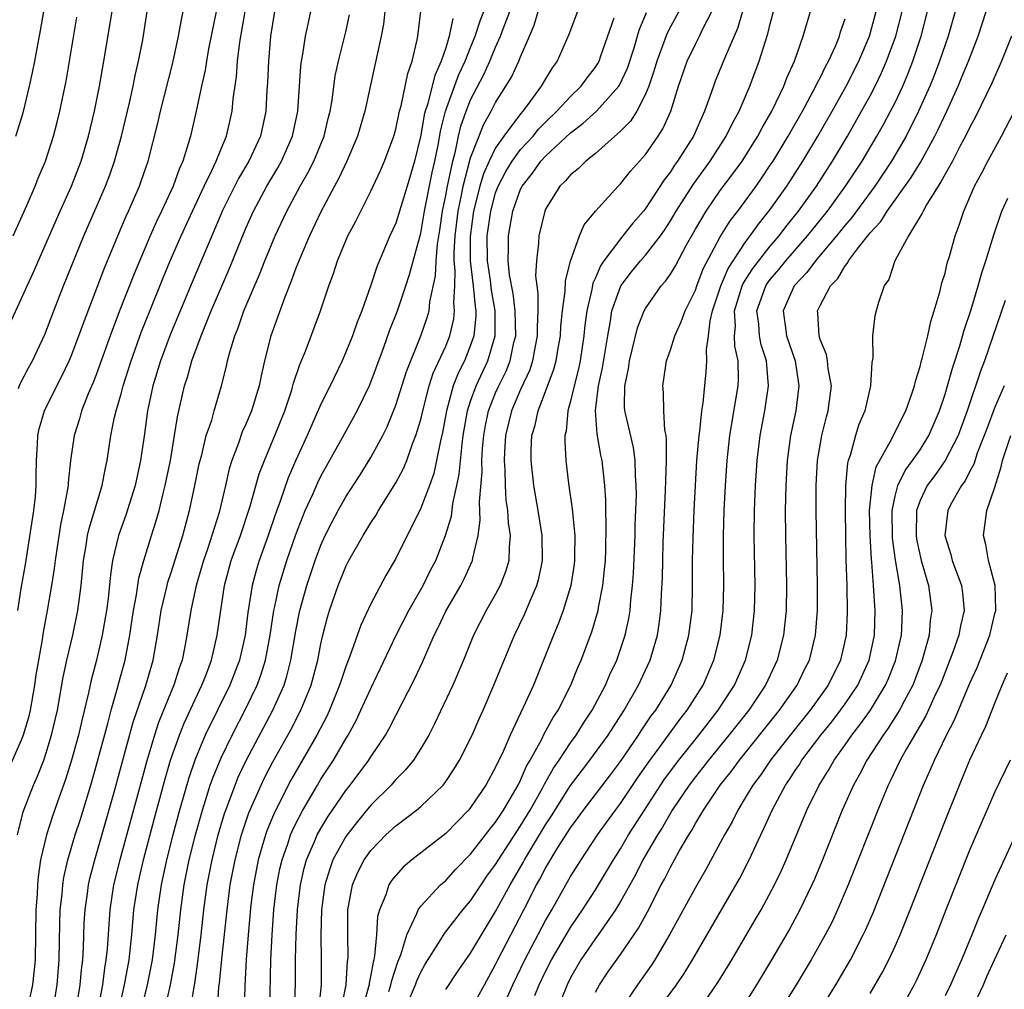
# Model space of a CAD drawing. Units: inches. Extents: x 2616000 to 2619000, y 1497000 to 1500000.
# Drawn here: x 2616575 to 2616654, y 1497265 to 1497342 of the extents above; entities that cross this region are included whole.
import ezdxf

# ---------------------------------------------------------------- set-up
doc = ezdxf.new("R2010")
doc.units = ezdxf.units.IN
doc.header["$MEASUREMENT"] = 0
doc.layers.add('LD26161497_2ft', color=148, linetype='Continuous')

msp = doc.modelspace()

# ---------------------------------------------------------------- linework, layer by layer
at = {"layer": 'LD26161497_2ft'}
for points, elevation in [([(2616573, 1497315.634), (2616575, 1497319.934), (2616575.462, 1497321), (2616575.953, 1497322.047), (2616578.119, 1497327), (2616579.033, 1497329), (2616579.806, 1497331), (2616580.392, 1497333), (2616580.857, 1497335), (2616581.259, 1497337), (2616581.622, 1497339), (2616582.273, 1497343)], 7888), ([(2616590.615, 1497343), (2616590.008, 1497340.008), (2616589.827, 1497339), (2616589.72, 1497338.28), (2616589.427, 1497337), (2616589.012, 1497335), (2616588.545, 1497333), (2616588.376, 1497332.376), (2616587.937, 1497331), (2616587.64, 1497330.36), (2616587.171, 1497329), (2616586.24, 1497327), (2616585.833, 1497326.167), (2616585.317, 1497325), (2616584.031, 1497321.969), (2616582.87, 1497319), (2616582.117, 1497317), (2616581.305, 1497314.694), (2616581, 1497313.886), (2616580.753, 1497313.248), (2616580.359, 1497312.359), (2616579.826, 1497311), (2616579.652, 1497310.348), (2616579.225, 1497309), (2616578.952, 1497307), (2616578.757, 1497305.243), (2616578.749, 1497305), (2616578.713, 1497304.714), (2616578.39, 1497303), (2616578.139, 1497301.861), (2616577.707, 1497299), (2616577.638, 1497298.361), (2616577.426, 1497297), (2616577.085, 1497295), (2616576.754, 1497293.246), (2616576.67, 1497292.67), (2616576.369, 1497291), (2616576.175, 1497289.825), (2616576.064, 1497289), (2616575.719, 1497287), (2616575.584, 1497286.416), (2616575.162, 1497285), (2616575, 1497284.586), (2616573.409, 1497281)], 7894), ([(2616574.552, 1497333), (2616575.14, 1497334.859), (2616575.666, 1497337), (2616575.902, 1497338.097), (2616576.076, 1497339), (2616576.535, 1497341.465), (2616576.802, 1497343)], 7884), ([(2616574.707, 1497277), (2616575.157, 1497278.843), (2616575.979, 1497281), (2616576.294, 1497281.706), (2616576.795, 1497283), (2616577, 1497283.592), (2616577.431, 1497285), (2616577.89, 1497287), (2616578.101, 1497288.101), (2616578.359, 1497289.64), (2616578.662, 1497291), (2616579.132, 1497293), (2616579.526, 1497295), (2616579.785, 1497297), (2616579.985, 1497299), (2616580.194, 1497300.194), (2616580.317, 1497301), (2616580.437, 1497301.563), (2616581.486, 1497305), (2616581.71, 1497306.29), (2616581.872, 1497307), (2616582.179, 1497309), (2616582.478, 1497310.478), (2616582.607, 1497311), (2616583, 1497312.362), (2616583.161, 1497313), (2616583.79, 1497315), (2616584.644, 1497317.357), (2616585.212, 1497318.788), (2616586.365, 1497321.635), (2616586.937, 1497323), (2616587.805, 1497325), (2616588.717, 1497327), (2616589.653, 1497329), (2616590.288, 1497330.288), (2616590.605, 1497331), (2616591, 1497331.975), (2616591.439, 1497333), (2616591.902, 1497335), (2616591.984, 1497335.984), (2616592.236, 1497337.763), (2616592.332, 1497339), (2616592.519, 1497340.519), (2616592.933, 1497343)], 7896), ([(2616574.725, 1497295), (2616575, 1497296.746), (2616575.334, 1497298.666), (2616576.007, 1497303), (2616576.136, 1497304.136), (2616576.204, 1497305), (2616576.187, 1497305.813), (2616576.226, 1497307), (2616576.313, 1497308.313), (2616576.317, 1497309), (2616576.441, 1497309.559), (2616576.866, 1497311), (2616577.851, 1497313), (2616578.244, 1497313.756), (2616578.847, 1497315), (2616579, 1497315.363), (2616579.624, 1497317), (2616579.975, 1497318.025), (2616581.64, 1497322.36), (2616582.726, 1497325), (2616583.406, 1497326.594), (2616583.598, 1497327), (2616584.467, 1497329), (2616584.608, 1497329.392), (2616585.161, 1497331), (2616585.95, 1497334.05), (2616586.163, 1497335), (2616587.137, 1497338.863), (2616587.604, 1497341), (2616587.803, 1497342.197), (2616587.98, 1497343)], 7892), ([(2616574.77, 1497312.77), (2616574.89, 1497313.11), (2616575.574, 1497314.426), (2616575.899, 1497315), (2616576.897, 1497317.103), (2616577.612, 1497319), (2616578.394, 1497321), (2616580.024, 1497325), (2616581.756, 1497329), (2616582.095, 1497329.905), (2616582.473, 1497331), (2616583.017, 1497333), (2616583.659, 1497335.659), (2616583.964, 1497337), (2616584.132, 1497337.868), (2616584.399, 1497339), (2616584.729, 1497340.729), (2616585.073, 1497343)], 7890), ([(2616595.295, 1497343), (2616594.976, 1497341), (2616594.795, 1497339), (2616594.723, 1497337.277), (2616594.676, 1497336.676), (2616594.586, 1497335), (2616594.156, 1497333), (2616593.225, 1497331), (2616592.401, 1497329.599), (2616591.098, 1497327), (2616591, 1497326.773), (2616588.693, 1497321.307), (2616586.931, 1497317.069), (2616586.151, 1497315), (2616585.533, 1497313), (2616585.113, 1497311), (2616584.86, 1497309.14), (2616584.541, 1497307), (2616584.117, 1497305), (2616583.37, 1497302.63), (2616582.777, 1497301), (2616582.319, 1497299), (2616582.148, 1497297.853), (2616581.957, 1497295.957), (2616581.83, 1497295), (2616581.488, 1497293), (2616581.016, 1497291), (2616580.592, 1497289.408), (2616580.379, 1497288.379), (2616579.838, 1497286.162), (2616579.58, 1497285), (2616579.036, 1497283), (2616578.552, 1497281.448), (2616578.041, 1497280.041), (2616577.505, 1497278.495), (2616577.009, 1497277), (2616576.543, 1497275), (2616576.342, 1497273.658), (2616576.292, 1497273), (2616576.261, 1497272.261), (2616576.176, 1497271), (2616576.103, 1497267), (2616576.019, 1497265.981), (2616575.897, 1497265), (2616575.6, 1497263.6)], 7898), ([(2616577.566, 1497263), (2616577.875, 1497265), (2616578.045, 1497267), (2616578.092, 1497269.908), (2616578.125, 1497271), (2616578.269, 1497272.269), (2616578.321, 1497273), (2616578.408, 1497273.592), (2616578.734, 1497275), (2616579.328, 1497277), (2616579.734, 1497278.266), (2616580.564, 1497281), (2616581, 1497282.513), (2616581.926, 1497285.926), (2616582.195, 1497287), (2616582.68, 1497288.68), (2616582.809, 1497289.192), (2616583.312, 1497291), (2616583.705, 1497293), (2616584, 1497295), (2616584.236, 1497296.237), (2616584.424, 1497297.576), (2616584.813, 1497299), (2616585, 1497299.621), (2616585.424, 1497301), (2616585.815, 1497302.185), (2616586.041, 1497303), (2616586.365, 1497304.365), (2616586.539, 1497305), (2616586.941, 1497307), (2616587.284, 1497309), (2616587.503, 1497310.497), (2616588.071, 1497313), (2616588.308, 1497313.692), (2616588.668, 1497315), (2616589.399, 1497317), (2616590.219, 1497319), (2616591.654, 1497322.346), (2616593, 1497325.63), (2616593.607, 1497327), (2616594.673, 1497329), (2616595.543, 1497330.457), (2616595.843, 1497331), (2616596.729, 1497333), (2616597.15, 1497335), (2616597.398, 1497338.602), (2616597.455, 1497339), (2616597.565, 1497339.565), (2616597.759, 1497341), (2616597.98, 1497341.98), (2616598.184, 1497343)], 7900), ([(2616579.489, 1497263.489), (2616579.714, 1497265), (2616579.818, 1497266.182), (2616579.929, 1497267), (2616579.989, 1497267.99), (2616580.043, 1497269.957), (2616580.107, 1497271), (2616580.307, 1497272.307), (2616580.39, 1497273), (2616580.499, 1497273.501), (2616580.898, 1497275), (2616582.442, 1497280.442), (2616583.972, 1497286.028), (2616584.979, 1497288.979), (2616585.568, 1497291), (2616585.912, 1497293), (2616586.207, 1497295), (2616586.676, 1497297), (2616586.741, 1497297.258), (2616587, 1497298.021), (2616587.933, 1497301), (2616588.485, 1497303), (2616588.914, 1497305), (2616589.262, 1497306.738), (2616589.32, 1497307), (2616589.451, 1497307.451), (2616589.824, 1497309), (2616590.252, 1497310.252), (2616590.45, 1497311), (2616591.044, 1497313), (2616591.437, 1497314.563), (2616591.524, 1497315), (2616591.702, 1497315.702), (2616592.096, 1497317), (2616592.364, 1497317.636), (2616592.838, 1497319), (2616594.077, 1497321.923), (2616594.502, 1497323), (2616595.34, 1497325), (2616596.269, 1497327), (2616597.344, 1497329), (2616597.948, 1497330.052), (2616598.427, 1497331), (2616599.254, 1497333), (2616599.583, 1497334.418), (2616599.735, 1497335), (2616599.895, 1497335.895), (2616600.155, 1497337.845), (2616600.411, 1497339), (2616601, 1497341.369), (2616601.293, 1497342.708)], 7902), ([(2616604.131, 1497343), (2616604.019, 1497341.981), (2616603.843, 1497341), (2616602.513, 1497335), (2616601.941, 1497333), (2616601.084, 1497331), (2616600.421, 1497329.579), (2616600.098, 1497329), (2616599, 1497326.924), (2616598.094, 1497325), (2616597.394, 1497323.394), (2616597, 1497322.409), (2616596.626, 1497321.374), (2616596.106, 1497320.106), (2616594.994, 1497317), (2616594.488, 1497315), (2616594.205, 1497313.795), (2616594.056, 1497313), (2616593.444, 1497311), (2616593, 1497309.931), (2616592.706, 1497309.294), (2616592.402, 1497308.402), (2616591.87, 1497307), (2616591.666, 1497306.335), (2616591.37, 1497305), (2616590.849, 1497302.849), (2616589.906, 1497299.906), (2616589.59, 1497299), (2616589.468, 1497298.532), (2616589.018, 1497297), (2616588.578, 1497295), (2616588.27, 1497293), (2616588.108, 1497292.108), (2616587.878, 1497291), (2616587.64, 1497290.36), (2616587.213, 1497289), (2616587, 1497288.504), (2616585.995, 1497286.005), (2616585.673, 1497285), (2616585.058, 1497282.942), (2616584.622, 1497281.378), (2616582.902, 1497275), (2616582.401, 1497273), (2616582.085, 1497271), (2616581.87, 1497267.87), (2616581.785, 1497267), (2616581.667, 1497266.333), (2616581.495, 1497265), (2616580.799, 1497261.201)], 7904), ([(2616583, 1497263.799), (2616583.273, 1497265), (2616583.631, 1497267), (2616583.845, 1497269), (2616584.02, 1497271), (2616584.326, 1497273), (2616584.787, 1497275), (2616585.665, 1497278.335), (2616586.514, 1497281.486), (2616586.961, 1497283), (2616587.666, 1497285), (2616588.044, 1497285.956), (2616589.475, 1497289), (2616589.78, 1497289.78), (2616590.229, 1497291), (2616590.704, 1497293), (2616591.276, 1497297), (2616591.813, 1497299), (2616592.551, 1497301), (2616593.342, 1497303.342), (2616594.061, 1497305.939), (2616594.474, 1497307), (2616595.316, 1497309), (2616596.103, 1497311), (2616596.663, 1497312.663), (2616596.766, 1497313), (2616596.807, 1497313.193), (2616597.312, 1497314.688), (2616597.773, 1497315.773), (2616598.983, 1497319), (2616599.647, 1497321), (2616600.013, 1497321.987), (2616600.332, 1497323), (2616601.168, 1497325), (2616601.802, 1497326.198), (2616603, 1497328.596), (2616603.765, 1497330.235), (2616604.085, 1497331), (2616604.837, 1497333), (2616605, 1497333.565), (2616605.308, 1497335), (2616605.441, 1497335.441), (2616605.974, 1497338.026), (2616606.327, 1497339), (2616606.715, 1497340.715), (2616606.768, 1497341), (2616607.011, 1497343.011)], 7906), ([(2616586.222, 1497261.778), (2616586.962, 1497265), (2616587.28, 1497266.72), (2616587.575, 1497269), (2616587.785, 1497271), (2616588.052, 1497273), (2616588.454, 1497275), (2616588.955, 1497277), (2616589.51, 1497279), (2616589.762, 1497279.762), (2616590.14, 1497281), (2616590.359, 1497281.641), (2616591, 1497283.181), (2616591.889, 1497285), (2616593, 1497287.13), (2616593.901, 1497289), (2616594.199, 1497289.801), (2616594.566, 1497291), (2616594.945, 1497293), (2616595.242, 1497295), (2616595.32, 1497295.32), (2616595.663, 1497297), (2616595.968, 1497298.032), (2616596.279, 1497299), (2616597, 1497301.091), (2616597.74, 1497303), (2616598.37, 1497304.37), (2616598.752, 1497305.248), (2616599, 1497305.74), (2616600.609, 1497308.61), (2616601.919, 1497311), (2616602.918, 1497313.083), (2616604.008, 1497316.008), (2616604.534, 1497317.466), (2616605.129, 1497319), (2616605.801, 1497321), (2616606.1, 1497321.9), (2616607, 1497325.228), (2616607.311, 1497327), (2616607.925, 1497330.075), (2616608.14, 1497331), (2616608.417, 1497332.417), (2616608.589, 1497333.411), (2616608.982, 1497335), (2616610.064, 1497337.936), (2616610.561, 1497339), (2616611, 1497340.114), (2616611.373, 1497341), (2616611.768, 1497342.232), (2616612.057, 1497343)], 7910), ([(2616588.554, 1497263), (2616588.842, 1497264.842), (2616588.897, 1497265.103), (2616589.153, 1497266.846), (2616589.415, 1497269), (2616589.633, 1497271), (2616589.896, 1497273), (2616590.284, 1497275), (2616590.786, 1497277), (2616591.287, 1497278.713), (2616591.384, 1497279), (2616591.632, 1497279.633), (2616592.127, 1497281), (2616592.381, 1497281.619), (2616593.025, 1497282.975), (2616595.16, 1497287), (2616596.052, 1497289), (2616596.281, 1497289.719), (2616596.607, 1497291), (2616597, 1497293.366), (2616597.318, 1497295), (2616597.87, 1497297), (2616598.544, 1497299), (2616599, 1497300.223), (2616599.351, 1497301), (2616599.895, 1497302.105), (2616600.38, 1497303), (2616601, 1497304.091), (2616602.138, 1497305.862), (2616603, 1497307.254), (2616603.951, 1497309), (2616604.301, 1497309.699), (2616605, 1497311.43), (2616605.856, 1497314.144), (2616607.02, 1497317), (2616607.523, 1497318.477), (2616607.665, 1497319), (2616607.731, 1497319.731), (2616608.186, 1497321.815), (2616608.223, 1497323), (2616608.331, 1497324.331), (2616608.529, 1497325.471), (2616608.742, 1497327), (2616609, 1497328.235), (2616609.14, 1497329), (2616609.573, 1497331), (2616609.794, 1497331.794), (2616610.032, 1497333), (2616610.212, 1497333.788), (2616610.629, 1497335), (2616611, 1497335.923), (2616612.051, 1497337.949), (2616612.526, 1497339), (2616613, 1497340.13), (2616613.399, 1497341), (2616613.602, 1497341.602), (2616614.125, 1497343)], 7912), ([(2616590.72, 1497263), (2616590.837, 1497264.836), (2616590.879, 1497265.121), (2616591.055, 1497267.055), (2616591.482, 1497271), (2616591.745, 1497273), (2616592.127, 1497275), (2616592.648, 1497277), (2616593.236, 1497278.764), (2616594.209, 1497281), (2616594.463, 1497281.537), (2616595.151, 1497282.849), (2616596.583, 1497285.417), (2616597.406, 1497287), (2616598.213, 1497289), (2616598.748, 1497291), (2616599, 1497292.317), (2616599.159, 1497293), (2616599.534, 1497294.466), (2616599.702, 1497295), (2616600.398, 1497297), (2616601, 1497298.513), (2616601.245, 1497299), (2616602.381, 1497301), (2616603, 1497302.006), (2616603.396, 1497302.604), (2616603.62, 1497303), (2616605, 1497305.213), (2616605.622, 1497306.379), (2616605.875, 1497307), (2616606.348, 1497308.348), (2616606.614, 1497309), (2616607, 1497310.304), (2616607.157, 1497311), (2616607.688, 1497313), (2616608.005, 1497313.995), (2616609, 1497316.182), (2616609.328, 1497317), (2616609.649, 1497318.351), (2616609.715, 1497319), (2616609.641, 1497319.641), (2616609.722, 1497321), (2616609.757, 1497322.243), (2616609.676, 1497323), (2616609.674, 1497323.674), (2616609.753, 1497325), (2616609.99, 1497327), (2616610.26, 1497328.26), (2616610.396, 1497329), (2616611, 1497331.26), (2616612.045, 1497333.954), (2616612.652, 1497335), (2616613, 1497335.688), (2616613.822, 1497337), (2616614.263, 1497337.737), (2616614.856, 1497339), (2616615, 1497339.36), (2616615.722, 1497341), (2616616.096, 1497341.904), (2616616.419, 1497343)], 7914), ([(2616619.547, 1497343), (2616618.866, 1497341.134), (2616617.942, 1497339), (2616617.535, 1497338.465), (2616617, 1497337.604), (2616616.653, 1497337), (2616615.72, 1497335.72), (2616615.174, 1497335), (2616615, 1497334.801), (2616613.661, 1497333), (2616613, 1497332.055), (2616612.487, 1497331), (2616612.03, 1497329.97), (2616611.735, 1497329), (2616611.225, 1497327), (2616610.957, 1497324.957), (2616610.963, 1497323), (2616611.196, 1497321), (2616611.352, 1497319.352), (2616611.414, 1497319), (2616611.417, 1497318.583), (2616611.261, 1497317), (2616611, 1497316.241), (2616610.504, 1497315), (2616609.998, 1497314.002), (2616609.611, 1497313), (2616609.06, 1497311), (2616608.745, 1497309.255), (2616608.577, 1497308.577), (2616608.274, 1497307), (2616608.042, 1497305.959), (2616607.699, 1497305), (2616607, 1497303.179), (2616605, 1497299.164), (2616604.202, 1497297.798), (2616603, 1497295.527), (2616602.201, 1497293.8), (2616601.331, 1497291.331), (2616601, 1497290.502), (2616600.614, 1497289.386), (2616600.503, 1497289), (2616599.696, 1497287), (2616599.478, 1497286.522), (2616598.689, 1497285), (2616596.601, 1497281.399), (2616595.254, 1497278.745), (2616594.678, 1497277.322), (2616594.568, 1497277), (2616593.99, 1497275), (2616593.604, 1497273), (2616593.397, 1497271.397), (2616593.164, 1497269), (2616593.01, 1497267.01), (2616592.901, 1497264.901), (2616592.865, 1497263)], 7916), ([(2616596.886, 1497263), (2616596.965, 1497265.034), (2616596.981, 1497267), (2616597.022, 1497269.022), (2616597.123, 1497271), (2616597.358, 1497273), (2616597.664, 1497274.336), (2616597.857, 1497275), (2616598.523, 1497276.524), (2616598.713, 1497277), (2616599, 1497277.529), (2616599.551, 1497278.449), (2616601, 1497280.558), (2616601.357, 1497281), (2616602.841, 1497283), (2616603, 1497283.261), (2616604.166, 1497285), (2616604.47, 1497285.53), (2616605, 1497286.584), (2616606.506, 1497289.494), (2616607.139, 1497290.861), (2616608.071, 1497293), (2616608.385, 1497293.615), (2616609, 1497294.922), (2616610.206, 1497297), (2616610.479, 1497297.522), (2616611.16, 1497299), (2616611.181, 1497299.181), (2616611.612, 1497301), (2616611.772, 1497302.227), (2616611.699, 1497303.699), (2616611.908, 1497306.092), (2616611.9, 1497307), (2616611.958, 1497307.958), (2616612.057, 1497309), (2616612.191, 1497309.809), (2616612.438, 1497311), (2616613, 1497312.422), (2616613.253, 1497313), (2616613.831, 1497314.17), (2616614.165, 1497315), (2616614.466, 1497316.466), (2616614.605, 1497317), (2616614.568, 1497319), (2616614.402, 1497320.402), (2616614.121, 1497321.879), (2616614.012, 1497323), (2616614.042, 1497324.042), (2616614.026, 1497325), (2616614.24, 1497326.24), (2616614.39, 1497327), (2616615, 1497328.744), (2616615.122, 1497329), (2616615.962, 1497330.038), (2616616.633, 1497331), (2616617, 1497331.398), (2616619, 1497333.259), (2616619.997, 1497334.003), (2616621.081, 1497335), (2616622.87, 1497337), (2616622.921, 1497337.079), (2616623.559, 1497338.441), (2616624.085, 1497340.085), (2616624.501, 1497341.499), (2616625.082, 1497342.918)], 7920), ([(2616627.67, 1497343), (2616627, 1497341.755), (2616626.747, 1497341.253), (2616625.909, 1497339), (2616625.708, 1497338.292), (2616625.26, 1497337), (2616625, 1497336.357), (2616624.299, 1497335), (2616623.798, 1497334.202), (2616623, 1497333.392), (2616621, 1497331.619), (2616620.228, 1497331), (2616619.607, 1497330.393), (2616619, 1497329.902), (2616618.588, 1497329.412), (2616618.139, 1497329), (2616617, 1497327.157), (2616616.93, 1497327), (2616616.461, 1497325), (2616616.437, 1497324.437), (2616616.267, 1497323), (2616616.201, 1497321.799), (2616616.29, 1497321), (2616616.389, 1497320.389), (2616616.376, 1497319), (2616616.32, 1497317.68), (2616616.335, 1497317), (2616616.163, 1497316.163), (2616615.959, 1497315), (2616615.727, 1497314.273), (2616615, 1497312.707), (2616614.265, 1497311), (2616613.799, 1497309), (2616613.711, 1497307.712), (2616613.686, 1497307), (2616613.746, 1497306.254), (2616613.76, 1497305), (2616613.826, 1497303.826), (2616613.96, 1497303), (2616614.007, 1497302.007), (2616614.167, 1497301), (2616614.071, 1497300.071), (2616614.056, 1497299), (2616613.822, 1497298.178), (2616613.362, 1497297), (2616613, 1497296.304), (2616612.255, 1497295), (2616611.227, 1497293), (2616610.418, 1497291), (2616609.571, 1497289), (2616608.107, 1497285.893), (2616607.64, 1497285), (2616607, 1497283.923), (2616606.41, 1497283), (2616605.782, 1497282.218), (2616605, 1497281.438), (2616604.628, 1497281), (2616603, 1497279.378), (2616601.923, 1497278.077), (2616601, 1497276.872), (2616599.971, 1497275), (2616599.706, 1497274.294), (2616599.312, 1497273), (2616599.045, 1497271), (2616598.997, 1497268.997), (2616599.024, 1497267), (2616599.012, 1497265), (2616598.822, 1497263)], 7922), ([(2616600.631, 1497263), (2616601.02, 1497265), (2616601.137, 1497266.863), (2616601.166, 1497267), (2616601.179, 1497267.179), (2616601.152, 1497269), (2616601.158, 1497270.842), (2616601.169, 1497271), (2616601.529, 1497273), (2616601.974, 1497274.026), (2616602.473, 1497275), (2616603, 1497275.746), (2616604.217, 1497277), (2616605, 1497277.743), (2616606.655, 1497279), (2616607, 1497279.294), (2616608.785, 1497281), (2616609, 1497281.28), (2616609.688, 1497282.312), (2616610.112, 1497283), (2616611.124, 1497285), (2616611.685, 1497286.315), (2616611.998, 1497287), (2616612.866, 1497289), (2616613.672, 1497291), (2616614.511, 1497293), (2616615.324, 1497294.676), (2616615.758, 1497295.758), (2616616.297, 1497297), (2616616.451, 1497297.549), (2616616.752, 1497299), (2616616.741, 1497301), (2616616.419, 1497303), (2616616.054, 1497305), (2616615.835, 1497307), (2616615.852, 1497307.851), (2616615.903, 1497309), (2616616.158, 1497309.842), (2616616.401, 1497311), (2616617, 1497312.526), (2616617.667, 1497314.333), (2616617.844, 1497315), (2616618.009, 1497316.009), (2616618.191, 1497317), (2616618.225, 1497317.775), (2616618.35, 1497319), (2616618.569, 1497320.569), (2616618.593, 1497321.406), (2616619.006, 1497322.994), (2616619.724, 1497325), (2616620.097, 1497325.903), (2616621.002, 1497327), (2616622.823, 1497329), (2616623, 1497329.17), (2616623.815, 1497330.185), (2616625, 1497331.53), (2616626.027, 1497333), (2616626.407, 1497333.592), (2616627.035, 1497335), (2616627.659, 1497337), (2616628.349, 1497339), (2616629, 1497340.366), (2616629.327, 1497341), (2616629.601, 1497341.601), (2616630.311, 1497343)], 7924), ([(2616632.785, 1497343), (2616632.382, 1497341.618), (2616631.415, 1497339.415), (2616630.598, 1497337.402), (2616630.441, 1497337), (2616630.167, 1497336.167), (2616629.741, 1497335), (2616628.845, 1497333), (2616627.582, 1497331), (2616627.333, 1497330.667), (2616627, 1497330.141), (2616626.499, 1497329.501), (2616625, 1497327.189), (2616624.85, 1497327), (2616623.981, 1497326.019), (2616623.195, 1497325), (2616623, 1497324.779), (2616621.669, 1497323), (2616621.397, 1497322.603), (2616621, 1497321.643), (2616620.792, 1497321.208), (2616620.707, 1497320.707), (2616620.306, 1497319), (2616620.156, 1497317.844), (2616620.076, 1497317), (2616619.772, 1497315), (2616619.639, 1497314.361), (2616619.278, 1497313), (2616619, 1497311.757), (2616618.791, 1497311), (2616618.644, 1497309.357), (2616618.552, 1497309), (2616618.542, 1497308.542), (2616618.624, 1497307), (2616618.836, 1497305.164), (2616619.133, 1497303.133), (2616619.148, 1497302.852), (2616619.337, 1497301), (2616619.328, 1497299.328), (2616619.32, 1497299), (2616619.286, 1497298.714), (2616619.014, 1497297), (2616618.406, 1497295), (2616618.036, 1497293.964), (2616617.625, 1497293), (2616617, 1497291.397), (2616616.025, 1497289), (2616615.213, 1497287.213), (2616614.155, 1497285), (2616613.512, 1497283.512), (2616613.173, 1497282.827), (2616613, 1497282.434), (2616612.204, 1497281), (2616611, 1497279.211), (2616610.827, 1497279), (2616609, 1497277.123), (2616606.29, 1497275), (2616605.591, 1497274.409), (2616605, 1497273.764), (2616604.66, 1497273.34), (2616604.446, 1497273), (2616604.201, 1497272.2), (2616603.699, 1497271), (2616603.544, 1497270.456), (2616603.451, 1497269), (2616603.309, 1497267.309), (2616603.24, 1497267), (2616603.181, 1497266.819), (2616603, 1497265.78), (2616602.866, 1497265.134), (2616602.857, 1497265), (2616602.822, 1497264.822), (2616602.306, 1497263)], 7926), ([(2616604.448, 1497264.449), (2616604.615, 1497265), (2616604.672, 1497265.328), (2616605.167, 1497266.833), (2616605.406, 1497267.406), (2616605.878, 1497269), (2616606.697, 1497270.697), (2616606.799, 1497271), (2616607, 1497271.284), (2616608.594, 1497273), (2616609, 1497273.355), (2616609.778, 1497274.222), (2616611, 1497275.462), (2616612.188, 1497277), (2616612.529, 1497277.471), (2616613, 1497278.036), (2616613.619, 1497279), (2616614.794, 1497281), (2616615, 1497281.403), (2616615.482, 1497282.518), (2616615.768, 1497283), (2616616.688, 1497284.688), (2616616.887, 1497285.113), (2616617.599, 1497286.401), (2616617.998, 1497287), (2616619.025, 1497289), (2616619.59, 1497290.41), (2616619.864, 1497291), (2616620.716, 1497293.284), (2616621.207, 1497295), (2616621.241, 1497295.241), (2616621.588, 1497297), (2616621.731, 1497298.269), (2616621.789, 1497299), (2616621.822, 1497299.822), (2616621.865, 1497301.865), (2616621.826, 1497303), (2616621.821, 1497303.821), (2616621.744, 1497305), (2616621.534, 1497307), (2616621.434, 1497307.434), (2616621.146, 1497309.146), (2616621.007, 1497311.007), (2616621.252, 1497313), (2616621.571, 1497314.429), (2616621.976, 1497317), (2616622.208, 1497318.208), (2616622.318, 1497319), (2616623.029, 1497321), (2616623.882, 1497322.118), (2616624.602, 1497323), (2616625, 1497323.45), (2616626.197, 1497325), (2616626.529, 1497325.471), (2616627, 1497326.203), (2616627.459, 1497327), (2616628.839, 1497329.161), (2616630.178, 1497331), (2616631.475, 1497333), (2616631.962, 1497334.038), (2616632.508, 1497335), (2616633.361, 1497337), (2616634.117, 1497339), (2616634.613, 1497340.613), (2616634.81, 1497341.189), (2616635, 1497342), (2616635.268, 1497343)], 7928), ([(2616605.724, 1497263), (2616606.585, 1497265), (2616606.689, 1497265.311), (2616607, 1497266.008), (2616607.359, 1497266.64), (2616608.617, 1497268.617), (2616608.904, 1497269.096), (2616610.381, 1497271), (2616611, 1497271.727), (2616611.829, 1497273), (2616612.308, 1497273.692), (2616613, 1497274.629), (2616613.22, 1497275), (2616615, 1497277.732), (2616615.764, 1497279), (2616616.751, 1497280.751), (2616616.92, 1497281.08), (2616617.637, 1497282.363), (2616618.083, 1497283), (2616619, 1497284.395), (2616619.442, 1497285), (2616620.037, 1497285.963), (2616620.724, 1497287), (2616621.791, 1497289), (2616622.152, 1497289.848), (2616622.706, 1497291), (2616623.374, 1497293), (2616623.664, 1497294.336), (2616623.766, 1497295), (2616623.824, 1497295.824), (2616623.974, 1497297), (2616624.048, 1497297.952), (2616624.17, 1497301), (2616624.183, 1497301.817), (2616624.274, 1497304.274), (2616624.27, 1497305), (2616624.204, 1497305.796), (2616624.18, 1497307), (2616624.042, 1497308.042), (2616623.452, 1497310.548), (2616623.358, 1497311), (2616623.333, 1497311.333), (2616623.352, 1497313), (2616623.645, 1497314.355), (2616623.729, 1497315), (2616624.367, 1497317.633), (2616624.891, 1497319), (2616625, 1497319.198), (2616626.255, 1497321), (2616626.615, 1497321.385), (2616627, 1497321.942), (2616627.398, 1497322.602), (2616628.292, 1497324.292), (2616629, 1497325.541), (2616629.854, 1497327), (2616631, 1497328.645), (2616632.013, 1497329.987), (2616632.74, 1497331), (2616634.011, 1497333), (2616634.344, 1497333.656), (2616635.122, 1497335), (2616636.091, 1497337), (2616636.333, 1497337.667), (2616636.945, 1497339), (2616637.631, 1497341), (2616637.911, 1497341.911), (2616638.216, 1497343)], 7930), ([(2616611, 1497262.955), (2616612.1, 1497265), (2616613, 1497266.616), (2616613.185, 1497267), (2616615.271, 1497271), (2616616.285, 1497273), (2616616.549, 1497273.451), (2616617, 1497274.347), (2616617.984, 1497275.984), (2616619, 1497277.579), (2616619.611, 1497278.389), (2616620.037, 1497279), (2616622.189, 1497281.811), (2616623, 1497282.898), (2616624.443, 1497285), (2616624.656, 1497285.344), (2616625.466, 1497286.534), (2616625.823, 1497287), (2616627.061, 1497289), (2616627.951, 1497291), (2616628.484, 1497293), (2616628.731, 1497295), (2616628.783, 1497297), (2616628.78, 1497299), (2616628.812, 1497300.812), (2616628.9, 1497303), (2616629.003, 1497305), (2616629.13, 1497307), (2616629.304, 1497309), (2616629.363, 1497309.363), (2616629.529, 1497311), (2616629.634, 1497311.633), (2616629.876, 1497314.124), (2616629.925, 1497315), (2616629.897, 1497315.898), (2616630.063, 1497317), (2616630.191, 1497318.191), (2616630.382, 1497319), (2616631.037, 1497321), (2616631.616, 1497322.384), (2616633, 1497324.485), (2616633.398, 1497325), (2616634.053, 1497325.947), (2616635, 1497327.116), (2616636.32, 1497329), (2616637, 1497330.045), (2616637.613, 1497331), (2616638.81, 1497333), (2616639.958, 1497335), (2616641.083, 1497337), (2616642.099, 1497339), (2616642.95, 1497341), (2616643.496, 1497343)], 7934), ([(2616613, 1497261.858), (2616614.376, 1497265), (2616615.334, 1497267), (2616617, 1497270.141), (2616617.308, 1497270.692), (2616617.5, 1497271), (2616619, 1497273.662), (2616619.841, 1497275), (2616621.168, 1497277), (2616622.598, 1497279), (2616623, 1497279.526), (2616624.401, 1497281.599), (2616625.219, 1497282.781), (2616626.48, 1497284.481), (2616627.757, 1497286.243), (2616628.356, 1497287), (2616629.621, 1497289), (2616630.492, 1497291), (2616630.997, 1497293), (2616631.232, 1497295), (2616631.275, 1497297), (2616631.248, 1497299.248), (2616631.254, 1497301), (2616631.31, 1497303), (2616631.403, 1497305), (2616631.538, 1497307), (2616631.763, 1497309), (2616632.436, 1497313), (2616632.463, 1497313.537), (2616632.436, 1497315), (2616632.165, 1497316.165), (2616632.146, 1497317), (2616632.219, 1497317.781), (2616632.147, 1497319), (2616632.743, 1497321), (2616632.818, 1497321.182), (2616633.597, 1497322.403), (2616635, 1497324.185), (2616635.706, 1497325), (2616636.26, 1497325.74), (2616637.273, 1497327), (2616638.692, 1497329), (2616639.984, 1497331), (2616641.181, 1497333), (2616642.322, 1497335), (2616643, 1497336.237), (2616643.397, 1497337), (2616643.921, 1497338.079), (2616644.32, 1497339), (2616645.055, 1497341), (2616645.558, 1497343)], 7936), ([(2616616.147, 1497264.147), (2616616.498, 1497265), (2616617, 1497266.068), (2616617.467, 1497267), (2616619, 1497269.592), (2616619.963, 1497271), (2616621, 1497272.611), (2616622.43, 1497275), (2616623, 1497275.888), (2616623.648, 1497277), (2616624.922, 1497279), (2616626.531, 1497281.468), (2616627.667, 1497283), (2616629.27, 1497285), (2616630.818, 1497287), (2616632.122, 1497289), (2616633.014, 1497291), (2616633.52, 1497293), (2616633.742, 1497295), (2616633.782, 1497297), (2616633.721, 1497301), (2616633.741, 1497303), (2616633.811, 1497305), (2616633.943, 1497307), (2616634.189, 1497309), (2616634.562, 1497311), (2616634.872, 1497313), (2616634.704, 1497315), (2616634.282, 1497316.281), (2616634.138, 1497317), (2616634.072, 1497317.928), (2616633.934, 1497319), (2616634.638, 1497321), (2616634.778, 1497321.222), (2616635, 1497321.509), (2616635.695, 1497322.305), (2616636.251, 1497323), (2616637.984, 1497325), (2616639.579, 1497327), (2616641.036, 1497329), (2616642.351, 1497331), (2616643.545, 1497333), (2616644.07, 1497333.93), (2616644.642, 1497335), (2616645, 1497335.707), (2616645.61, 1497337), (2616646.03, 1497337.97), (2616646.431, 1497339), (2616647.099, 1497341), (2616647.601, 1497343)], 7938), ([(2616649.807, 1497343), (2616649.244, 1497341), (2616649, 1497340.33), (2616648.558, 1497339), (2616648.127, 1497337.873), (2616647.771, 1497337), (2616646.885, 1497335), (2616645.877, 1497333), (2616644.712, 1497331), (2616643.38, 1497329), (2616641.526, 1497326.474), (2616641, 1497325.875), (2616640.301, 1497325), (2616638.613, 1497323), (2616637.939, 1497322.061), (2616636.923, 1497321), (2616636.047, 1497319), (2616636.187, 1497317.813), (2616636.314, 1497317), (2616636.983, 1497315), (2616637.302, 1497313), (2616637.051, 1497311), (2616636.632, 1497309), (2616636.357, 1497307), (2616636.235, 1497305), (2616636.197, 1497303), (2616636.212, 1497301), (2616636.294, 1497297), (2616636.265, 1497295), (2616636.068, 1497293), (2616635.564, 1497291), (2616634.625, 1497289), (2616633.271, 1497287), (2616631.686, 1497285), (2616630.053, 1497283), (2616629.602, 1497282.398), (2616629, 1497281.663), (2616628.501, 1497281), (2616627.15, 1497279), (2616627, 1497278.759), (2616626.367, 1497277.633), (2616625.956, 1497277), (2616624.805, 1497275), (2616624.201, 1497273.8), (2616623, 1497271.657), (2616622.603, 1497271), (2616621.215, 1497269), (2616621, 1497268.711), (2616619.835, 1497267), (2616619, 1497265.549), (2616618.727, 1497265), (2616617.65, 1497262.35)], 7940), ([(2616621, 1497264.41), (2616621.331, 1497265), (2616621.994, 1497266.006), (2616623, 1497267.427), (2616624.455, 1497269.545), (2616625.153, 1497270.847), (2616626.269, 1497273), (2616626.533, 1497273.468), (2616627, 1497274.428), (2616627.714, 1497275.714), (2616628.466, 1497277), (2616628.681, 1497277.319), (2616629, 1497277.908), (2616629.655, 1497279), (2616630.998, 1497281), (2616631.888, 1497282.113), (2616632.525, 1497283), (2616635.738, 1497287), (2616637.144, 1497289), (2616637.747, 1497290.253), (2616638.131, 1497291), (2616638.627, 1497293), (2616638.78, 1497295), (2616638.786, 1497297), (2616638.665, 1497303), (2616638.675, 1497305), (2616638.793, 1497307), (2616639.129, 1497309), (2616639.497, 1497310.503), (2616639.645, 1497311), (2616639.896, 1497313), (2616639.645, 1497314.355), (2616639.576, 1497315), (2616639.493, 1497315.493), (2616639, 1497316.702), (2616638.91, 1497317), (2616638.822, 1497318.822), (2616638.796, 1497319), (2616639, 1497319.44), (2616639.814, 1497321), (2616640.407, 1497321.593), (2616641, 1497322.614), (2616641.191, 1497322.809), (2616641.274, 1497323), (2616642.077, 1497324.077), (2616643, 1497325.239), (2616643.852, 1497326.148), (2616644.362, 1497327), (2616646.301, 1497329.699), (2616647.054, 1497330.946), (2616648.191, 1497333), (2616648.463, 1497333.537), (2616649.136, 1497335), (2616650.046, 1497337), (2616650.332, 1497337.668), (2616650.874, 1497339), (2616651.649, 1497341), (2616652.301, 1497343)], 7942), ([(2616574.342, 1497325), (2616575.454, 1497327.454), (2616576.115, 1497329), (2616576.362, 1497329.638), (2616576.943, 1497331), (2616577.594, 1497333), (2616577.886, 1497334.114), (2616578.097, 1497335), (2616578.585, 1497337.415), (2616579.461, 1497342.539)], 7886), ([(2616609.57, 1497342.43), (2616609.291, 1497341), (2616609, 1497340.078), (2616608.648, 1497339), (2616608.127, 1497337.873), (2616607.543, 1497335.544), (2616607.356, 1497335), (2616607.286, 1497334.714), (2616607, 1497333.066), (2616606.495, 1497331), (2616605.905, 1497329), (2616605, 1497326.023), (2616604.529, 1497325), (2616603.48, 1497322.521), (2616603, 1497321.049), (2616602.27, 1497319), (2616601.906, 1497318.093), (2616601.523, 1497317), (2616601, 1497315.69), (2616600.696, 1497315), (2616599.746, 1497313), (2616599, 1497311.517), (2616597.906, 1497309), (2616597, 1497307.027), (2616596.38, 1497305.619), (2616595.739, 1497303.739), (2616595.342, 1497302.658), (2616594.791, 1497301), (2616594.061, 1497299), (2616593.811, 1497298.189), (2616593.489, 1497297), (2616593.159, 1497294.841), (2616592.932, 1497293), (2616592.475, 1497291), (2616591.715, 1497289), (2616589.738, 1497285), (2616588.891, 1497283), (2616588.41, 1497281.59), (2616587.674, 1497279), (2616587.138, 1497277), (2616586.626, 1497275), (2616586.2, 1497273), (2616585.917, 1497271), (2616585.722, 1497269), (2616585.476, 1497267), (2616585.091, 1497265), (2616584.281, 1497261.719)], 7908), ([(2616594.904, 1497263), (2616595.003, 1497267.003), (2616595.096, 1497269), (2616595.237, 1497271), (2616595.473, 1497273), (2616595.725, 1497274.276), (2616595.891, 1497275), (2616596.376, 1497276.376), (2616596.575, 1497277), (2616596.698, 1497277.302), (2616597, 1497277.93), (2616597.552, 1497279), (2616598.72, 1497281), (2616599, 1497281.466), (2616600.014, 1497283), (2616601, 1497284.707), (2616601.183, 1497285), (2616601.823, 1497286.176), (2616602.213, 1497287), (2616603, 1497288.749), (2616605.038, 1497293), (2616606.048, 1497295), (2616607.192, 1497297), (2616607.79, 1497298.21), (2616608.201, 1497299), (2616608.995, 1497301.005), (2616609.461, 1497302.538), (2616609.573, 1497303.573), (2616609.894, 1497305), (2616610.079, 1497305.921), (2616610.308, 1497308.308), (2616610.411, 1497309), (2616610.749, 1497311), (2616611, 1497311.77), (2616611.431, 1497313), (2616612.38, 1497315), (2616612.967, 1497317), (2616612.954, 1497319), (2616612.661, 1497320.661), (2616612.579, 1497321.421), (2616612.345, 1497323), (2616612.328, 1497325), (2616612.605, 1497327), (2616613, 1497328.45), (2616613.204, 1497329), (2616613.828, 1497330.172), (2616614.323, 1497331), (2616615, 1497331.918), (2616615.998, 1497333), (2616616.446, 1497333.554), (2616617, 1497334.132), (2616617.901, 1497335), (2616619, 1497336.186), (2616619.863, 1497337), (2616620.338, 1497337.662), (2616621, 1497338.521), (2616621.188, 1497338.812), (2616621.284, 1497339), (2616621.44, 1497339.44), (2616622.492, 1497342.492)], 7918), ([(2616609, 1497264.616), (2616609.956, 1497266.044), (2616611, 1497267.536), (2616611.855, 1497269), (2616613, 1497270.871), (2616614.151, 1497273), (2616615.202, 1497274.798), (2616615.304, 1497275), (2616617, 1497277.818), (2616617.478, 1497278.522), (2616619, 1497280.959), (2616619.875, 1497282.125), (2616620.558, 1497283), (2616622.005, 1497285), (2616623.288, 1497287), (2616624.44, 1497289), (2616625.371, 1497291), (2616625.959, 1497293), (2616626.101, 1497293.899), (2616626.244, 1497295), (2616626.288, 1497296.288), (2616626.364, 1497297.636), (2616626.381, 1497299), (2616626.427, 1497300.427), (2616626.619, 1497304.618), (2616626.624, 1497305.376), (2616626.689, 1497307), (2616626.697, 1497308.697), (2616626.652, 1497309), (2616626.562, 1497309.438), (2616626.478, 1497311), (2616626.441, 1497312.441), (2616626.388, 1497313), (2616626.486, 1497313.514), (2616626.695, 1497315), (2616627, 1497315.869), (2616627.353, 1497317), (2616627.873, 1497318.128), (2616628.175, 1497319), (2616629, 1497320.661), (2616629.114, 1497321), (2616629.634, 1497322.366), (2616631, 1497324.925), (2616631.786, 1497326.214), (2616632.396, 1497327), (2616633.858, 1497329), (2616634.332, 1497329.668), (2616635, 1497330.661), (2616635.221, 1497331), (2616636.435, 1497333), (2616637.571, 1497335), (2616638.658, 1497337), (2616638.757, 1497337.243), (2616639, 1497337.685), (2616639.425, 1497338.575), (2616639.662, 1497339), (2616640.215, 1497340.215), (2616640.534, 1497341), (2616640.636, 1497341.365), (2616641, 1497342.391)], 7932), ([(2616654.316, 1497341), (2616653.534, 1497339), (2616652.755, 1497337.245), (2616651.449, 1497334.551), (2616651, 1497333.732), (2616650.649, 1497333), (2616650.225, 1497332.225), (2616649.588, 1497331), (2616649, 1497329.957), (2616648.674, 1497329.326), (2616648.449, 1497329), (2616647.538, 1497327.539), (2616647.243, 1497327), (2616647.178, 1497326.822), (2616646.074, 1497325), (2616644.971, 1497323), (2616644.5, 1497321.5), (2616644.127, 1497321), (2616643.673, 1497319.673), (2616643.484, 1497319), (2616643.389, 1497318.611), (2616643.2, 1497317), (2616643.207, 1497315.208), (2616643.135, 1497314.864), (2616643.041, 1497313), (2616642.565, 1497311), (2616642.102, 1497309.898), (2616641.82, 1497309), (2616641.397, 1497307.397), (2616641.252, 1497307), (2616641.197, 1497306.802), (2616641.03, 1497305), (2616640.991, 1497303), (2616641.018, 1497301), (2616641.061, 1497299.062), (2616641.131, 1497297), (2616641.174, 1497294.826), (2616641.086, 1497293), (2616640.621, 1497291), (2616639.632, 1497289), (2616638.199, 1497287), (2616636.591, 1497285), (2616635.02, 1497283), (2616634.205, 1497281.795), (2616633.606, 1497281), (2616633, 1497279.973), (2616632.39, 1497279), (2616631.935, 1497278.065), (2616631.325, 1497277), (2616631, 1497276.371), (2616629.811, 1497274.189), (2616629, 1497272.791), (2616626.958, 1497269.042), (2616625.754, 1497267), (2616625.457, 1497266.544), (2616624.352, 1497265), (2616623, 1497262.986)], 7944), ([(2616625.982, 1497263), (2616627.479, 1497265), (2616628.103, 1497265.897), (2616628.774, 1497267), (2616632.524, 1497273.475), (2616633.313, 1497275), (2616634.235, 1497277), (2616634.493, 1497277.507), (2616635.154, 1497279), (2616636.23, 1497281), (2616636.551, 1497281.449), (2616637, 1497282.157), (2616637.341, 1497282.659), (2616637.542, 1497283), (2616639.054, 1497285), (2616639.923, 1497286.076), (2616640.64, 1497287), (2616641, 1497287.506), (2616642.006, 1497289), (2616642.917, 1497291), (2616643.344, 1497293), (2616643.41, 1497295), (2616643.371, 1497295.371), (2616643.273, 1497297), (2616643.128, 1497298.872), (2616643.097, 1497299.096), (2616642.991, 1497300.991), (2616642.96, 1497303), (2616643.152, 1497305), (2616643.496, 1497306.504), (2616644.751, 1497308.751), (2616644.907, 1497309.093), (2616645.86, 1497311), (2616646.339, 1497312.339), (2616646.553, 1497313), (2616646.622, 1497313.378), (2616647, 1497314.529), (2616647.089, 1497314.911), (2616647.174, 1497315.174), (2616647.611, 1497317), (2616647.852, 1497318.148), (2616648.141, 1497319), (2616648.613, 1497320.613), (2616648.756, 1497321.244), (2616649, 1497322.022), (2616649.184, 1497322.816), (2616649.351, 1497323.352), (2616649.805, 1497325), (2616650.133, 1497325.867), (2616650.505, 1497327), (2616651.368, 1497329), (2616651.946, 1497330.054), (2616652.433, 1497331), (2616653.534, 1497333), (2616654.559, 1497335)], 7946), ([(2616629.302, 1497263), (2616630.812, 1497265.188), (2616631.91, 1497267), (2616633.801, 1497270.199), (2616634.264, 1497271), (2616635.349, 1497273), (2616635.887, 1497274.113), (2616636.277, 1497275), (2616637.943, 1497279), (2616638.91, 1497281), (2616639.719, 1497282.281), (2616640.11, 1497283), (2616641, 1497284.232), (2616641.535, 1497285), (2616642.184, 1497285.816), (2616643.03, 1497287), (2616644.243, 1497289), (2616644.472, 1497289.529), (2616645.038, 1497290.962), (2616645.503, 1497293), (2616645.543, 1497293.543), (2616645.601, 1497295), (2616645.377, 1497297), (2616645.027, 1497299.027), (2616644.792, 1497300.792), (2616644.762, 1497303), (2616645, 1497304.138), (2616645.227, 1497305), (2616645.804, 1497306.196), (2616646.407, 1497307), (2616647, 1497307.874), (2616647.71, 1497309), (2616648.567, 1497311), (2616649, 1497312.314), (2616649.205, 1497313), (2616649.59, 1497314.41), (2616650.193, 1497316.193), (2616650.539, 1497317.461), (2616651.102, 1497319.102), (2616651.661, 1497321), (2616651.942, 1497322.058), (2616652.266, 1497323), (2616652.914, 1497325.086), (2616653.55, 1497327), (2616654.033, 1497328.033)], 7948), ([(2616653.829, 1497319.829), (2616652.156, 1497315), (2616651.84, 1497314.16), (2616650.777, 1497311), (2616650.043, 1497309), (2616649.003, 1497306.997), (2616648.182, 1497305.818), (2616647.575, 1497305), (2616647, 1497303.792), (2616646.718, 1497303), (2616646.679, 1497301), (2616646.716, 1497300.716), (2616647.081, 1497299), (2616647.672, 1497297), (2616647.945, 1497295), (2616647.815, 1497294.184), (2616647.721, 1497293), (2616647.17, 1497291), (2616646.577, 1497289.423), (2616646.408, 1497289), (2616645.718, 1497287.717), (2616645.354, 1497287), (2616644.448, 1497285.552), (2616644.033, 1497285), (2616642.731, 1497283), (2616642.151, 1497281.849), (2616641.656, 1497281), (2616640.77, 1497279), (2616639.127, 1497274.873), (2616638.543, 1497273.457), (2616638.34, 1497273), (2616637.38, 1497271), (2616636.537, 1497269.463), (2616635.09, 1497267), (2616633.888, 1497265), (2616632.637, 1497263)], 7950), ([(2616653.749, 1497313), (2616653, 1497311.289), (2616652.366, 1497309.634), (2616652.146, 1497309), (2616651.587, 1497307.587), (2616651.299, 1497306.701), (2616651, 1497306.152), (2616650.62, 1497305.38), (2616650.325, 1497305), (2616649.448, 1497303.448), (2616649.214, 1497303), (2616648.981, 1497301), (2616649.465, 1497299.465), (2616649.581, 1497299), (2616650.322, 1497297), (2616650.407, 1497296.407), (2616650.531, 1497295), (2616650.23, 1497293.77), (2616650.108, 1497293), (2616649.636, 1497291.636), (2616648.601, 1497289), (2616648.223, 1497288.222), (2616647.456, 1497286.544), (2616645.91, 1497283.91), (2616645.413, 1497283), (2616644.642, 1497281.358), (2616644.45, 1497281), (2616643.62, 1497279), (2616641.253, 1497273), (2616640.399, 1497271), (2616639.95, 1497270.05), (2616639.402, 1497269), (2616638.267, 1497267), (2616637.07, 1497265), (2616635.832, 1497263)], 7952), ([(2616637.769, 1497261), (2616640.25, 1497265), (2616641.418, 1497267), (2616642.45, 1497269), (2616642.628, 1497269.372), (2616643.234, 1497270.766), (2616647.278, 1497281), (2616647.814, 1497282.185), (2616648.146, 1497283), (2616649.105, 1497285), (2616649.767, 1497286.233), (2616651, 1497289.158), (2616651.567, 1497290.433), (2616652.579, 1497293), (2616653, 1497294.736), (2616653.059, 1497295), (2616653.059, 1497295.06), (2616653.005, 1497297), (2616652.487, 1497299), (2616652.273, 1497300.273), (2616652.069, 1497301), (2616652.201, 1497301.799), (2616652.358, 1497303), (2616653, 1497304.864), (2616653.51, 1497306.49), (2616653.608, 1497307), (2616654.274, 1497309)], 7954), ([(2616643, 1497264.286), (2616643.987, 1497266.013), (2616644.496, 1497267), (2616645, 1497268.088), (2616645.402, 1497269), (2616646.204, 1497271), (2616649, 1497278.121), (2616650.156, 1497281), (2616651, 1497283.023), (2616651.922, 1497285), (2616652.281, 1497285.719), (2616653, 1497287.572), (2616653.576, 1497289), (2616654.017, 1497289.982)], 7956), ([(2616654.219, 1497283), (2616653, 1497280.466), (2616651.939, 1497278.061), (2616651, 1497275.832), (2616649.069, 1497271), (2616648.285, 1497269), (2616647.467, 1497267), (2616646.685, 1497265.315), (2616646.521, 1497265), (2616645, 1497262.238)], 7958), ([(2616654.649, 1497277), (2616653.49, 1497274.51), (2616653, 1497273.398), (2616651.981, 1497271), (2616651.669, 1497270.33), (2616651.149, 1497269), (2616650.327, 1497267), (2616649.91, 1497266.09), (2616649.447, 1497265), (2616649, 1497264.12)], 7960), ([(2616651.086, 1497262.914), (2616652.071, 1497265), (2616652.337, 1497265.663), (2616652.973, 1497267), (2616653.89, 1497269)], 7962)]:
    msp.add_lwpolyline(points, dxfattribs=dict(at, elevation=elevation))

doc.saveas('drawing.dxf')
